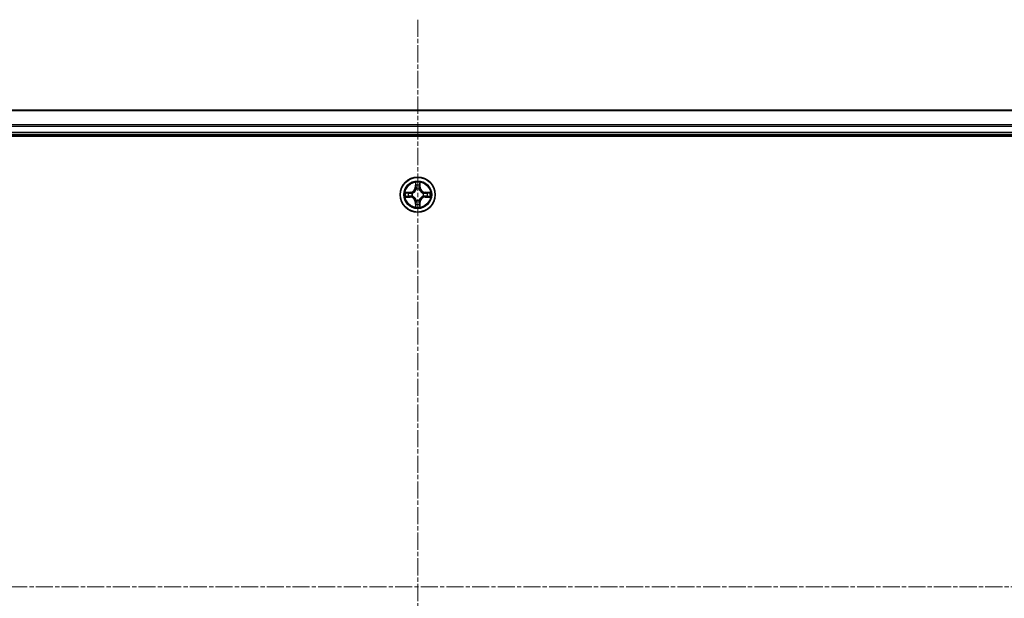
# Model space of a CAD drawing. Units: millimetres. Extents: x 7 to 7682, y 4 to 1690.
# Drawn here: x 2070 to 2233, y 1125 to 1221 of the extents above; entities that cross this region are included whole.
import ezdxf

# ---------------------------------------------------------------- set-up
doc = ezdxf.new("R2010")
doc.units = ezdxf.units.MM
doc.header["$LTSCALE"] = 0.5
doc.linetypes.add('CHAIN', pattern=[0.3543, 0.2362, -0.0295, 0.0591, -0.0295])
for name, color, linetype, lineweight in [('Centerline (ISO)', 131, 'Continuous', 18), ('Visible (ISO)', 7, 'Continuous', 35), ('Visible Narrow (ISO)', 7, 'Continuous', 25)]:
    doc.layers.add(name, color=color, linetype=linetype, lineweight=lineweight)

msp = doc.modelspace()

# ---------------------------------------------------------------- linework, layer by layer
at = {"layer": 'Centerline (ISO)', "linetype": 'CHAIN', "ltscale": 23.990969}
for p, q in [((2135.4603, 1220.6586), (2135.4603, 1032.6586)), ((1906.4603, 1126.6586), (2364.4603, 1126.6586))]:
    msp.add_line(p, q, dxfattribs=at)
at = {"layer": 'Visible (ISO)'}
for p, q in [((2325.4603, 1205.6586), (1945.4603, 1205.6586)), ((1940.4603, 1201.3586), (2330.4603, 1201.3586)), ((1945.4603, 1201.6586), (2325.4603, 1201.6586))]:
    msp.add_line(p, q, dxfattribs=at)
msp.add_circle((2135.4603, 1191.6586), 2.9, dxfattribs=at)
at = {"layer": 'Visible Narrow (ISO)'}
for p, q in [((1945.4603, 1205.589), (2325.4603, 1205.589)), ((2325.4603, 1203.2485), (1945.4603, 1203.2485)), ((1945.4603, 1203.0181), (2325.4603, 1203.0181)), ((2325.4603, 1201.9586), (1945.4603, 1201.9586)), ((2134.2171, 1192.0626), (2133.4376, 1192.049)), ((2134.218, 1192.0128), (2134.2171, 1192.0626)), ((2135.0699, 1193.6813), (2135.0562, 1192.9018)), ((2135.106, 1192.9009), (2135.0562, 1192.9018)), ((2135.106, 1192.9009), (2135.1146, 1193.391)), ((2135.106, 1192.9009), (2135.1787, 1192.8996)), ((2135.2192, 1192.5749), (2135.2138, 1192.5955)), ((2135.7068, 1192.5955), (2135.7014, 1192.5749)), ((2135.8145, 1192.9009), (2135.7419, 1192.8996)), ((2135.806, 1193.391), (2135.8145, 1192.9009)), ((2135.8145, 1192.9009), (2135.8644, 1192.9018)), ((2135.8644, 1192.9018), (2135.8507, 1193.6813)), ((2136.7026, 1192.0128), (2136.7035, 1192.0626)), ((2137.483, 1192.049), (2136.7035, 1192.0626)), ((2133.4376, 1191.2681), (2134.2171, 1191.2545)), ((2133.7279, 1192.0043), (2134.218, 1192.0128)), ((2134.218, 1191.3043), (2133.7279, 1191.3129)), ((2134.218, 1191.3043), (2134.2171, 1191.2545)), ((2134.218, 1192.0128), (2134.2192, 1191.9402)), ((2134.218, 1191.3043), (2134.2192, 1191.377)), ((2134.5234, 1191.9051), (2134.544, 1191.8997)), ((2134.544, 1191.4175), (2134.5234, 1191.412)), ((2135.2138, 1190.7217), (2135.2192, 1190.7423)), ((2135.7014, 1190.7423), (2135.7068, 1190.7217)), ((2136.3766, 1191.8997), (2136.3972, 1191.9051)), ((2136.3972, 1191.412), (2136.3766, 1191.4175)), ((2136.7026, 1192.0128), (2136.7014, 1191.9402)), ((2136.7026, 1191.3043), (2136.7014, 1191.377)), ((2136.7026, 1192.0128), (2137.1927, 1192.0043)), ((2137.1927, 1191.3129), (2136.7026, 1191.3043)), ((2136.7026, 1191.3043), (2136.7035, 1191.2545)), ((2136.7035, 1191.2545), (2137.483, 1191.2681)), ((2135.106, 1190.4162), (2135.0562, 1190.4154)), ((2135.0562, 1190.4154), (2135.0699, 1189.6359)), ((2135.106, 1190.4162), (2135.1787, 1190.4175)), ((2135.1146, 1189.9262), (2135.106, 1190.4162)), ((2135.8145, 1190.4162), (2135.7419, 1190.4175)), ((2135.8145, 1190.4162), (2135.806, 1189.9262)), ((2135.8145, 1190.4162), (2135.8644, 1190.4154)), ((2135.8507, 1189.6359), (2135.8644, 1190.4154))]:
    msp.add_line(p, q, dxfattribs=at)
for radius in [2.8677, 2.3092, 2.1415]:
    msp.add_circle((2135.4603, 1191.6586), radius, dxfattribs=at)
for centre, radius, start, end in [((2135.4603, 1191.6586), 2.0601, 79.074563, 100.925399), ((2134.2022, 1192.9167), 0.8542, 270.999981, 358.999981), ((2134.2022, 1192.9167), 0.904, 270.999981, 358.999981), ((2135.4603, 1191.6586), 1.6122, 79.69246, 100.307502), ((2135.4603, 1191.6586), 0.9688, 75.258025, 104.741937), ((2135.4603, 1191.6586), 0.9475, 75.258025, 104.741937), ((2136.7184, 1192.9167), 0.904, 180.999981, 268.999981), ((2136.7184, 1192.9167), 0.8542, 180.999981, 268.999981), ((2135.4603, 1191.6586), 2.0601, 169.074563, 190.925399), ((2135.4603, 1191.6586), 1.6122, 169.69246, 190.307502), ((2134.2022, 1190.4005), 0.8542, 0.999981, 88.999981), ((2134.2022, 1190.4005), 0.904, 0.999981, 88.999981), ((2135.4603, 1191.6586), 0.9688, 165.258025, 194.741937), ((2135.4603, 1191.6586), 0.9475, 165.258025, 194.741937), ((2135.4603, 1191.6586), 0.9688, 255.258025, 284.741937), ((2135.4603, 1191.6586), 0.9475, 255.258025, 284.741937), ((2136.7184, 1190.4005), 0.904, 90.999981, 178.999981), ((2136.7184, 1190.4005), 0.8542, 90.999981, 178.999981), ((2135.4603, 1191.6586), 0.9475, 345.258025, 14.741937), ((2135.4603, 1191.6586), 0.9688, 345.258025, 14.741937), ((2135.4603, 1191.6586), 1.6122, 349.69246, 10.307502), ((2135.4603, 1191.6586), 2.0601, 349.074563, 10.925399), ((2135.4603, 1191.6586), 2.0601, 259.074563, 280.925399), ((2135.4603, 1191.6586), 1.6122, 259.69246, 280.307502)]:
    msp.add_arc(centre, radius, start, end, dxfattribs=at)
for centre, major_axis, ratio, start_param, end_param in [((2135.1644, 1193.3901), (-0.05, -0.002), 0.54850665, 4.7835784, 6.17876057), ((2135.1798, 1193.2007), (-0.0494, -0.008), 0.89574018, 4.73044269, 6.08586581), ((2135.2252, 1192.5522), (-0.0492, 0.0091), 0.87684642, 5.10328313, 6.10089396), ((2135.2252, 1192.5522), (-0.0477, 0.0149), 0.41070123, 4.96449783, 6.18744952), ((2135.2285, 1192.8988), (-0.0494, -0.008), 0.89572054, 4.73483766, 6.08588361), ((2135.6921, 1192.8988), (0.0494, -0.008), 0.89572054, 0.1973017, 1.54834765), ((2135.6954, 1192.5522), (0.0477, 0.0149), 0.41070123, 0.09573579, 1.31868747), ((2135.6954, 1192.5522), (0.0492, 0.0091), 0.87684641, 0.18229136, 1.17990219), ((2135.7408, 1193.2007), (0.0494, -0.008), 0.89574018, 0.19731949, 1.55274262), ((2135.7562, 1193.3901), (0.05, -0.002), 0.54850665, 0.10442473, 1.4996069), ((2133.7288, 1191.9545), (0.002, 0.05), 0.54850665, 0.10442473, 1.4996069), ((2133.7288, 1191.3627), (0.002, -0.05), 0.54850665, 4.7835784, 6.17876057), ((2133.9182, 1191.939), (0.008, 0.0494), 0.89574018, 0.19731949, 1.55274262), ((2133.9182, 1191.3781), (0.008, -0.0494), 0.89574018, 4.73044269, 6.08586581), ((2134.2201, 1191.8904), (0.008, 0.0494), 0.89572054, 0.1973017, 1.54834765), ((2134.2201, 1191.4268), (0.008, -0.0494), 0.89572054, 4.73483766, 6.08588361), ((2134.5667, 1191.8937), (-0.0091, 0.0492), 0.87684641, 0.18229136, 1.17990219), ((2134.5667, 1191.4234), (-0.0091, -0.0492), 0.87684642, 5.10328313, 6.10089396), ((2134.5667, 1191.8937), (-0.0149, 0.0477), 0.41070123, 0.09573579, 1.31868747), ((2134.5667, 1191.4234), (-0.0149, -0.0477), 0.41070123, 4.96449783, 6.18744952), ((2135.2252, 1190.765), (-0.0492, -0.0091), 0.87684641, 0.18229136, 1.17990219), ((2135.2252, 1190.765), (-0.0477, -0.0149), 0.41070123, 0.09573579, 1.31868747), ((2135.6954, 1190.765), (0.0477, -0.0149), 0.41070123, 4.96449783, 6.18744952), ((2135.6954, 1190.765), (0.0492, -0.0091), 0.87684642, 5.10328313, 6.10089396), ((2136.3539, 1191.8937), (0.0091, 0.0492), 0.87684642, 5.10328313, 6.10089396), ((2136.3539, 1191.8937), (0.0149, 0.0477), 0.41070123, 4.96449783, 6.18744952), ((2136.3539, 1191.4234), (0.0149, -0.0477), 0.41070123, 0.09573579, 1.31868747), ((2136.3539, 1191.4234), (0.0091, -0.0492), 0.87684641, 0.18229136, 1.17990219), ((2136.7005, 1191.8904), (-0.008, 0.0494), 0.89572054, 4.73483766, 6.08588361), ((2136.7005, 1191.4268), (-0.008, -0.0494), 0.89572054, 0.1973017, 1.54834765), ((2137.0024, 1191.939), (-0.008, 0.0494), 0.89574018, 4.73044269, 6.08586581), ((2137.0024, 1191.3781), (-0.008, -0.0494), 0.89574018, 0.19731949, 1.55274262), ((2137.1918, 1191.9545), (-0.002, 0.05), 0.54850665, 4.7835784, 6.17876057), ((2137.1918, 1191.3627), (-0.002, -0.05), 0.54850665, 0.10442473, 1.4996069), ((2135.1644, 1189.9271), (-0.05, 0.002), 0.54850665, 0.10442473, 1.4996069), ((2135.1798, 1190.1165), (-0.0494, 0.008), 0.89574018, 0.19731949, 1.55274262), ((2135.2285, 1190.4184), (-0.0494, 0.008), 0.89572054, 0.1973017, 1.54834765), ((2135.6921, 1190.4184), (0.0494, 0.008), 0.89572054, 4.73483766, 6.08588361), ((2135.7408, 1190.1165), (0.0494, 0.008), 0.89574018, 4.73044269, 6.08586581), ((2135.7562, 1189.9271), (0.05, 0.002), 0.54850665, 4.7835784, 6.17876057)]:
    msp.add_ellipse(centre, major_axis=major_axis, ratio=ratio, start_param=start_param, end_param=end_param, dxfattribs=at)
for points, knots in [([(2134.544, 1191.8997), (2134.5599, 1191.9048), (2134.5757, 1191.9104), (2134.6718, 1191.947), (2134.7509, 1191.9886), (2134.8735, 1192.0765), (2134.9192, 1192.1152), (2134.9615, 1192.1574), (2135.0037, 1192.1997), (2135.0424, 1192.2453), (2135.1302, 1192.368), (2135.1719, 1192.4471), (2135.2084, 1192.5431), (2135.214, 1192.559), (2135.2192, 1192.5749)], [-0.174866013, -0.174866013, -0.174866013, -0.174866013, -0.16940495, -0.16940495, -0.141674077, -0.141674077, -0.124342281, -0.124342281, -0.124342281, -0.107010485, -0.107010485, -0.079279611, -0.079279611, -0.073818549, -0.073818549, -0.073818549, -0.073818549]), ([(2135.1782, 1192.5689), (2135.1736, 1192.5538), (2135.1685, 1192.5387), (2135.1353, 1192.4475), (2135.0974, 1192.3725), (2135.0172, 1192.2575), (2134.9818, 1192.215), (2134.9428, 1192.176), (2134.9038, 1192.137), (2134.8614, 1192.1017), (2134.7464, 1192.0215), (2134.6714, 1191.9836), (2134.5802, 1191.9504), (2134.5651, 1191.9453), (2134.55, 1191.9406)], [0.073818549, 0.073818549, 0.073818549, 0.073818549, 0.079279611, 0.079279611, 0.107010485, 0.107010485, 0.124342281, 0.124342281, 0.124342281, 0.141674077, 0.141674077, 0.16940495, 0.16940495, 0.174866013, 0.174866013, 0.174866013, 0.174866013]), ([(2135.1598, 1193.4173), (2135.1594, 1193.4323), (2135.1573, 1193.4478), (2135.1488, 1193.4888), (2135.1406, 1193.5144), (2135.1225, 1193.5631), (2135.1128, 1193.5861), (2135.0921, 1193.6333), (2135.0809, 1193.6574), (2135.0699, 1193.6813)], [0, 0, 0, 0, 0.0059340385, 0.0059340385, 0.0154285, 0.0154285, 0.0237449879, 0.0237449879, 0.0323943032, 0.0323943032, 0.0323943032, 0.0323943032]), ([(2135.0699, 1193.6813), (2135.0754, 1193.655), (2135.081, 1193.6284), (2135.0913, 1193.5765), (2135.0962, 1193.5512), (2135.1051, 1193.4976), (2135.1092, 1193.4695), (2135.1134, 1193.4245), (2135.1144, 1193.4075), (2135.1146, 1193.391)], [-0.0323943032, -0.0323943032, -0.0323943032, -0.0323943032, -0.0237449879, -0.0237449879, -0.0154285, -0.0154285, -0.0059340385, -0.0059340385, 0, 0, 0, 0]), ([(2135.1146, 1193.391), (2135.1162, 1193.3506), (2135.1184, 1193.3138), (2135.1236, 1193.2498), (2135.1266, 1193.2227), (2135.13, 1193.2015)], [0, 0, 0, 0, 0.014491423, 0.014491423, 0.0289828459, 0.0289828459, 0.0289828459, 0.0289828459]), ([(2135.13, 1193.2015), (2135.1381, 1193.1512), (2135.1463, 1193.1009), (2135.1625, 1193.0003), (2135.1706, 1192.95), (2135.1787, 1192.8996)], [0, 0, 0, 0, 0.0343899271, 0.0343899271, 0.0687798542, 0.0687798542, 0.0687798542, 0.0687798542]), ([(2135.1718, 1193.2447), (2135.1688, 1193.264), (2135.1662, 1193.2887), (2135.1622, 1193.3469), (2135.1607, 1193.3805), (2135.1598, 1193.4173)], [-0.0289828459, -0.0289828459, -0.0289828459, -0.0289828459, -0.014491423, -0.014491423, 0, 0, 0, 0]), ([(2135.2203, 1192.9428), (2135.2122, 1192.9931), (2135.2041, 1193.0434), (2135.188, 1193.1441), (2135.1799, 1193.1944), (2135.1718, 1193.2447)], [-0.0687798542, -0.0687798542, -0.0687798542, -0.0687798542, -0.0343899271, -0.0343899271, 0, 0, 0, 0]), ([(2135.1787, 1192.8996), (2135.1903, 1192.8312), (2135.1949, 1192.7616), (2135.1898, 1192.6504), (2135.1855, 1192.6101), (2135.1782, 1192.5689)], [0, 0, 0, 0, 0.0491206273, 0.0491206273, 0.0764653604, 0.0764653604, 0.0764653604, 0.0764653604]), ([(2135.2138, 1192.5955), (2135.2226, 1192.6388), (2135.228, 1192.6811), (2135.2356, 1192.7978), (2135.2318, 1192.8709), (2135.2203, 1192.9428)], [-0.0764653604, -0.0764653604, -0.0764653604, -0.0764653604, -0.0491206273, -0.0491206273, 0, 0, 0, 0]), ([(2135.7003, 1192.9428), (2135.6888, 1192.8709), (2135.685, 1192.7978), (2135.6926, 1192.6811), (2135.698, 1192.6388), (2135.7068, 1192.5955)], [-0.0982412545, -0.0982412545, -0.0982412545, -0.0982412545, -0.0491206273, -0.0491206273, -0.0217758941, -0.0217758941, -0.0217758941, -0.0217758941]), ([(2135.7488, 1193.2447), (2135.7407, 1193.1944), (2135.7326, 1193.1441), (2135.7165, 1193.0434), (2135.7084, 1192.9931), (2135.7003, 1192.9428)], [-0.0687798542, -0.0687798542, -0.0687798542, -0.0687798542, -0.0343899271, -0.0343899271, 0, 0, 0, 0]), ([(2135.7014, 1192.5749), (2135.7066, 1192.559), (2135.7121, 1192.5431), (2135.7487, 1192.4471), (2135.7904, 1192.368), (2135.8782, 1192.2453), (2135.9169, 1192.1997), (2135.9591, 1192.1574), (2136.0014, 1192.1152), (2136.0471, 1192.0765), (2136.1697, 1191.9886), (2136.2488, 1191.947), (2136.3448, 1191.9104), (2136.3607, 1191.9048), (2136.3766, 1191.8997)], [-0.174866013, -0.174866013, -0.174866013, -0.174866013, -0.16940495, -0.16940495, -0.141674077, -0.141674077, -0.124342281, -0.124342281, -0.124342281, -0.107010485, -0.107010485, -0.079279611, -0.079279611, -0.073818549, -0.073818549, -0.073818549, -0.073818549]), ([(2135.7423, 1192.5689), (2135.7351, 1192.6101), (2135.7308, 1192.6504), (2135.7257, 1192.7616), (2135.7303, 1192.8312), (2135.7419, 1192.8996)], [0.0217758941, 0.0217758941, 0.0217758941, 0.0217758941, 0.0491206273, 0.0491206273, 0.0982412545, 0.0982412545, 0.0982412545, 0.0982412545]), ([(2135.7419, 1192.8996), (2135.75, 1192.95), (2135.7581, 1193.0003), (2135.7743, 1193.1009), (2135.7824, 1193.1512), (2135.7906, 1193.2015)], [0, 0, 0, 0, 0.0343899271, 0.0343899271, 0.0687798542, 0.0687798542, 0.0687798542, 0.0687798542]), ([(2136.3706, 1191.9406), (2136.3555, 1191.9453), (2136.3404, 1191.9504), (2136.2492, 1191.9836), (2136.1742, 1192.0215), (2136.0592, 1192.1017), (2136.0168, 1192.137), (2135.9778, 1192.176), (2135.9388, 1192.215), (2135.9034, 1192.2575), (2135.8232, 1192.3725), (2135.7853, 1192.4475), (2135.7521, 1192.5387), (2135.747, 1192.5538), (2135.7423, 1192.5689)], [0.073818549, 0.073818549, 0.073818549, 0.073818549, 0.079279611, 0.079279611, 0.107010485, 0.107010485, 0.124342281, 0.124342281, 0.124342281, 0.141674077, 0.141674077, 0.16940495, 0.16940495, 0.174866013, 0.174866013, 0.174866013, 0.174866013]), ([(2135.7608, 1193.4173), (2135.7599, 1193.3807), (2135.7585, 1193.3474), (2135.7544, 1193.289), (2135.7518, 1193.2641), (2135.7488, 1193.2447)], [-0.0289828459, -0.0289828459, -0.0289828459, -0.0289828459, -0.0145850634, -0.0145850634, 0, 0, 0, 0]), ([(2135.8507, 1193.6813), (2135.8373, 1193.6522), (2135.8237, 1193.6227), (2135.7951, 1193.5562), (2135.7807, 1193.5194), (2135.7653, 1193.4608), (2135.7614, 1193.4386), (2135.7608, 1193.4173)], [-0.0003383294, -0.0003383294, -0.0003383294, -0.0003383294, 0.0102009359, 0.0102009359, 0.0236501899, 0.0236501899, 0.0320559737, 0.0320559737, 0.0320559737, 0.0320559737]), ([(2135.7906, 1193.2015), (2135.794, 1193.2229), (2135.7971, 1193.2502), (2135.8023, 1193.3142), (2135.8044, 1193.3509), (2135.806, 1193.391)], [0, 0, 0, 0, 0.0145850634, 0.0145850634, 0.0289828459, 0.0289828459, 0.0289828459, 0.0289828459]), ([(2135.806, 1193.391), (2135.8063, 1193.4144), (2135.8082, 1193.4388), (2135.8158, 1193.5032), (2135.8229, 1193.5436), (2135.8372, 1193.6168), (2135.844, 1193.6492), (2135.8507, 1193.6813)], [-0.0320559737, -0.0320559737, -0.0320559737, -0.0320559737, -0.0236501899, -0.0236501899, -0.0102009359, -0.0102009359, 0.0003383294, 0.0003383294, 0.0003383294, 0.0003383294]), ([(2133.7279, 1192.0043), (2133.7045, 1192.0045), (2133.6801, 1192.0065), (2133.6157, 1192.0141), (2133.5753, 1192.0212), (2133.502, 1192.0355), (2133.4696, 1192.0423), (2133.4376, 1192.049)], [-0.0320559737, -0.0320559737, -0.0320559737, -0.0320559737, -0.0236501899, -0.0236501899, -0.0102009359, -0.0102009359, 0.0003383294, 0.0003383294, 0.0003383294, 0.0003383294]), ([(2133.4376, 1192.049), (2133.4667, 1192.0356), (2133.4961, 1192.0219), (2133.5627, 1191.9933), (2133.5994, 1191.979), (2133.658, 1191.9636), (2133.6803, 1191.9596), (2133.7016, 1191.9591)], [-0.0003383294, -0.0003383294, -0.0003383294, -0.0003383294, 0.0102009359, 0.0102009359, 0.0236501899, 0.0236501899, 0.0320559737, 0.0320559737, 0.0320559737, 0.0320559737]), ([(2133.7016, 1191.358), (2133.6865, 1191.3577), (2133.671, 1191.3556), (2133.6301, 1191.347), (2133.6045, 1191.3389), (2133.5558, 1191.3208), (2133.5328, 1191.3111), (2133.4856, 1191.2903), (2133.4615, 1191.2792), (2133.4376, 1191.2681)], [0, 0, 0, 0, 0.0059340385, 0.0059340385, 0.0154285, 0.0154285, 0.0237449879, 0.0237449879, 0.0323943032, 0.0323943032, 0.0323943032, 0.0323943032]), ([(2133.4376, 1191.2681), (2133.4639, 1191.2737), (2133.4904, 1191.2792), (2133.5423, 1191.2896), (2133.5677, 1191.2944), (2133.6212, 1191.3034), (2133.6494, 1191.3075), (2133.6944, 1191.3117), (2133.7114, 1191.3127), (2133.7279, 1191.3129)], [-0.0323943032, -0.0323943032, -0.0323943032, -0.0323943032, -0.0237449879, -0.0237449879, -0.0154285, -0.0154285, -0.0059340385, -0.0059340385, 0, 0, 0, 0]), ([(2133.7016, 1191.9591), (2133.7381, 1191.9582), (2133.7715, 1191.9567), (2133.8299, 1191.9527), (2133.8547, 1191.9501), (2133.8741, 1191.947)], [-0.0289828459, -0.0289828459, -0.0289828459, -0.0289828459, -0.0145850634, -0.0145850634, 0, 0, 0, 0]), ([(2133.8741, 1191.3701), (2133.8549, 1191.3671), (2133.8302, 1191.3645), (2133.7719, 1191.3604), (2133.7384, 1191.359), (2133.7016, 1191.358)], [-0.0289828459, -0.0289828459, -0.0289828459, -0.0289828459, -0.014491423, -0.014491423, 0, 0, 0, 0]), ([(2133.9173, 1191.9888), (2133.896, 1191.9923), (2133.8687, 1191.9953), (2133.8046, 1192.0005), (2133.768, 1192.0027), (2133.7279, 1192.0043)], [0, 0, 0, 0, 0.0145850634, 0.0145850634, 0.0289828459, 0.0289828459, 0.0289828459, 0.0289828459]), ([(2133.7279, 1191.3129), (2133.7683, 1191.3145), (2133.8051, 1191.3166), (2133.869, 1191.3218), (2133.8961, 1191.3249), (2133.9173, 1191.3283)], [0, 0, 0, 0, 0.014491423, 0.014491423, 0.0289828459, 0.0289828459, 0.0289828459, 0.0289828459]), ([(2133.8741, 1191.947), (2133.9245, 1191.939), (2133.9748, 1191.9309), (2134.0754, 1191.9147), (2134.1258, 1191.9067), (2134.1761, 1191.8986)], [-0.0687798542, -0.0687798542, -0.0687798542, -0.0687798542, -0.0343899271, -0.0343899271, 0, 0, 0, 0]), ([(2134.1761, 1191.4185), (2134.1258, 1191.4105), (2134.0754, 1191.4024), (2133.9748, 1191.3863), (2133.9245, 1191.3782), (2133.8741, 1191.3701)], [-0.0687798542, -0.0687798542, -0.0687798542, -0.0687798542, -0.0343899271, -0.0343899271, 0, 0, 0, 0]), ([(2134.2192, 1191.9402), (2134.1689, 1191.9483), (2134.1186, 1191.9564), (2134.018, 1191.9726), (2133.9677, 1191.9807), (2133.9173, 1191.9888)], [0, 0, 0, 0, 0.0343899271, 0.0343899271, 0.0687798542, 0.0687798542, 0.0687798542, 0.0687798542]), ([(2133.9173, 1191.3283), (2133.9677, 1191.3364), (2134.018, 1191.3445), (2134.1186, 1191.3607), (2134.1689, 1191.3688), (2134.2192, 1191.377)], [0, 0, 0, 0, 0.0343899271, 0.0343899271, 0.0687798542, 0.0687798542, 0.0687798542, 0.0687798542]), ([(2134.1761, 1191.8986), (2134.248, 1191.8871), (2134.3211, 1191.8833), (2134.4378, 1191.8909), (2134.4801, 1191.8963), (2134.5234, 1191.9051)], [-0.0982412545, -0.0982412545, -0.0982412545, -0.0982412545, -0.0491206273, -0.0491206273, -0.0217758941, -0.0217758941, -0.0217758941, -0.0217758941]), ([(2134.5234, 1191.412), (2134.4801, 1191.4209), (2134.4378, 1191.4263), (2134.3211, 1191.4339), (2134.248, 1191.43), (2134.1761, 1191.4185)], [-0.0764653604, -0.0764653604, -0.0764653604, -0.0764653604, -0.0491206273, -0.0491206273, 0, 0, 0, 0]), ([(2134.55, 1191.9406), (2134.5088, 1191.9334), (2134.4685, 1191.9291), (2134.3573, 1191.924), (2134.2876, 1191.9286), (2134.2192, 1191.9402)], [0.0217758941, 0.0217758941, 0.0217758941, 0.0217758941, 0.0491206273, 0.0491206273, 0.0982412545, 0.0982412545, 0.0982412545, 0.0982412545]), ([(2134.2192, 1191.377), (2134.2876, 1191.3886), (2134.3573, 1191.3932), (2134.4685, 1191.3881), (2134.5088, 1191.3838), (2134.55, 1191.3765)], [0, 0, 0, 0, 0.0491206273, 0.0491206273, 0.0764653604, 0.0764653604, 0.0764653604, 0.0764653604]), ([(2135.2192, 1190.7423), (2135.214, 1190.7582), (2135.2084, 1190.774), (2135.1719, 1190.87), (2135.1302, 1190.9491), (2135.0424, 1191.0718), (2135.0037, 1191.1175), (2134.9615, 1191.1597), (2134.9192, 1191.202), (2134.8735, 1191.2407), (2134.7509, 1191.3285), (2134.6718, 1191.3702), (2134.5757, 1191.4067), (2134.5599, 1191.4123), (2134.544, 1191.4175)], [-0.174866013, -0.174866013, -0.174866013, -0.174866013, -0.16940495, -0.16940495, -0.141674077, -0.141674077, -0.124342281, -0.124342281, -0.124342281, -0.107010485, -0.107010485, -0.079279611, -0.079279611, -0.073818549, -0.073818549, -0.073818549, -0.073818549]), ([(2134.55, 1191.3765), (2134.5651, 1191.3718), (2134.5802, 1191.3668), (2134.6714, 1191.3335), (2134.7464, 1191.2957), (2134.8614, 1191.2155), (2134.9038, 1191.1801), (2134.9428, 1191.1411), (2134.9818, 1191.1021), (2135.0172, 1191.0596), (2135.0974, 1190.9447), (2135.1353, 1190.8697), (2135.1685, 1190.7785), (2135.1736, 1190.7634), (2135.1782, 1190.7483)], [0.073818549, 0.073818549, 0.073818549, 0.073818549, 0.079279611, 0.079279611, 0.107010485, 0.107010485, 0.124342281, 0.124342281, 0.124342281, 0.141674077, 0.141674077, 0.16940495, 0.16940495, 0.174866013, 0.174866013, 0.174866013, 0.174866013]), ([(2135.1782, 1190.7483), (2135.1855, 1190.707), (2135.1898, 1190.6667), (2135.1949, 1190.5556), (2135.1903, 1190.4859), (2135.1787, 1190.4175)], [0.0217758941, 0.0217758941, 0.0217758941, 0.0217758941, 0.0491206273, 0.0491206273, 0.0982412545, 0.0982412545, 0.0982412545, 0.0982412545]), ([(2135.2203, 1190.3744), (2135.2318, 1190.4462), (2135.2356, 1190.5194), (2135.228, 1190.6361), (2135.2226, 1190.6783), (2135.2138, 1190.7217)], [-0.0982412545, -0.0982412545, -0.0982412545, -0.0982412545, -0.0491206273, -0.0491206273, -0.0217758941, -0.0217758941, -0.0217758941, -0.0217758941]), ([(2135.7068, 1190.7217), (2135.698, 1190.6783), (2135.6926, 1190.6361), (2135.685, 1190.5194), (2135.6888, 1190.4462), (2135.7003, 1190.3744)], [-0.0764653604, -0.0764653604, -0.0764653604, -0.0764653604, -0.0491206273, -0.0491206273, 0, 0, 0, 0]), ([(2136.3766, 1191.4175), (2136.3607, 1191.4123), (2136.3448, 1191.4067), (2136.2488, 1191.3702), (2136.1697, 1191.3285), (2136.0471, 1191.2407), (2136.0014, 1191.202), (2135.9591, 1191.1597), (2135.9169, 1191.1175), (2135.8782, 1191.0718), (2135.7904, 1190.9491), (2135.7487, 1190.87), (2135.7121, 1190.774), (2135.7066, 1190.7582), (2135.7014, 1190.7423)], [-0.174866013, -0.174866013, -0.174866013, -0.174866013, -0.16940495, -0.16940495, -0.141674077, -0.141674077, -0.124342281, -0.124342281, -0.124342281, -0.107010485, -0.107010485, -0.079279611, -0.079279611, -0.073818549, -0.073818549, -0.073818549, -0.073818549]), ([(2135.7419, 1190.4175), (2135.7303, 1190.4859), (2135.7257, 1190.5556), (2135.7308, 1190.6667), (2135.7351, 1190.707), (2135.7423, 1190.7483)], [0, 0, 0, 0, 0.0491206273, 0.0491206273, 0.0764653604, 0.0764653604, 0.0764653604, 0.0764653604]), ([(2135.7423, 1190.7483), (2135.747, 1190.7634), (2135.7521, 1190.7785), (2135.7853, 1190.8697), (2135.8232, 1190.9447), (2135.9034, 1191.0596), (2135.9388, 1191.1021), (2135.9778, 1191.1411), (2136.0168, 1191.1801), (2136.0592, 1191.2155), (2136.1742, 1191.2957), (2136.2492, 1191.3335), (2136.3404, 1191.3668), (2136.3555, 1191.3718), (2136.3706, 1191.3765)], [0.073818549, 0.073818549, 0.073818549, 0.073818549, 0.079279611, 0.079279611, 0.107010485, 0.107010485, 0.124342281, 0.124342281, 0.124342281, 0.141674077, 0.141674077, 0.16940495, 0.16940495, 0.174866013, 0.174866013, 0.174866013, 0.174866013]), ([(2136.7014, 1191.9402), (2136.633, 1191.9286), (2136.5633, 1191.924), (2136.4521, 1191.9291), (2136.4118, 1191.9334), (2136.3706, 1191.9406)], [0, 0, 0, 0, 0.0491206273, 0.0491206273, 0.0764653604, 0.0764653604, 0.0764653604, 0.0764653604]), ([(2136.3706, 1191.3765), (2136.4118, 1191.3838), (2136.4521, 1191.3881), (2136.5633, 1191.3932), (2136.633, 1191.3886), (2136.7014, 1191.377)], [0.0217758941, 0.0217758941, 0.0217758941, 0.0217758941, 0.0491206273, 0.0491206273, 0.0982412545, 0.0982412545, 0.0982412545, 0.0982412545]), ([(2136.3972, 1191.9051), (2136.4405, 1191.8963), (2136.4828, 1191.8909), (2136.5995, 1191.8833), (2136.6726, 1191.8871), (2136.7445, 1191.8986)], [-0.0764653604, -0.0764653604, -0.0764653604, -0.0764653604, -0.0491206273, -0.0491206273, 0, 0, 0, 0]), ([(2136.7445, 1191.4185), (2136.6726, 1191.43), (2136.5995, 1191.4339), (2136.4828, 1191.4263), (2136.4405, 1191.4209), (2136.3972, 1191.412)], [-0.0982412545, -0.0982412545, -0.0982412545, -0.0982412545, -0.0491206273, -0.0491206273, -0.0217758941, -0.0217758941, -0.0217758941, -0.0217758941]), ([(2137.0033, 1191.9888), (2136.9529, 1191.9807), (2136.9026, 1191.9726), (2136.802, 1191.9564), (2136.7517, 1191.9483), (2136.7014, 1191.9402)], [0, 0, 0, 0, 0.0343899271, 0.0343899271, 0.0687798542, 0.0687798542, 0.0687798542, 0.0687798542]), ([(2136.7014, 1191.377), (2136.7517, 1191.3688), (2136.802, 1191.3607), (2136.9026, 1191.3445), (2136.9529, 1191.3364), (2137.0033, 1191.3283)], [0, 0, 0, 0, 0.0343899271, 0.0343899271, 0.0687798542, 0.0687798542, 0.0687798542, 0.0687798542]), ([(2136.7445, 1191.8986), (2136.7948, 1191.9067), (2136.8452, 1191.9147), (2136.9458, 1191.9309), (2136.9961, 1191.939), (2137.0465, 1191.947)], [-0.0687798542, -0.0687798542, -0.0687798542, -0.0687798542, -0.0343899271, -0.0343899271, 0, 0, 0, 0]), ([(2137.0465, 1191.3701), (2136.9961, 1191.3782), (2136.9458, 1191.3863), (2136.8452, 1191.4024), (2136.7948, 1191.4105), (2136.7445, 1191.4185)], [-0.0687798542, -0.0687798542, -0.0687798542, -0.0687798542, -0.0343899271, -0.0343899271, 0, 0, 0, 0]), ([(2137.1927, 1192.0043), (2137.1523, 1192.0027), (2137.1155, 1192.0005), (2137.0516, 1191.9953), (2137.0245, 1191.9922), (2137.0033, 1191.9888)], [0, 0, 0, 0, 0.014491423, 0.014491423, 0.0289828459, 0.0289828459, 0.0289828459, 0.0289828459]), ([(2137.0033, 1191.3283), (2137.0246, 1191.3249), (2137.0519, 1191.3218), (2137.116, 1191.3166), (2137.1526, 1191.3145), (2137.1927, 1191.3129)], [0, 0, 0, 0, 0.0145850634, 0.0145850634, 0.0289828459, 0.0289828459, 0.0289828459, 0.0289828459]), ([(2137.0465, 1191.947), (2137.0657, 1191.9501), (2137.0904, 1191.9527), (2137.1487, 1191.9567), (2137.1822, 1191.9582), (2137.219, 1191.9591)], [-0.0289828459, -0.0289828459, -0.0289828459, -0.0289828459, -0.014491423, -0.014491423, 0, 0, 0, 0]), ([(2137.219, 1191.358), (2137.1825, 1191.3589), (2137.1491, 1191.3604), (2137.0907, 1191.3644), (2137.0659, 1191.367), (2137.0465, 1191.3701)], [-0.0289828459, -0.0289828459, -0.0289828459, -0.0289828459, -0.0145850634, -0.0145850634, 0, 0, 0, 0]), ([(2137.483, 1192.049), (2137.4567, 1192.0435), (2137.4302, 1192.0379), (2137.3783, 1192.0275), (2137.3529, 1192.0227), (2137.2994, 1192.0137), (2137.2712, 1192.0097), (2137.2262, 1192.0055), (2137.2092, 1192.0045), (2137.1927, 1192.0043)], [-0.0323943032, -0.0323943032, -0.0323943032, -0.0323943032, -0.0237449879, -0.0237449879, -0.0154285, -0.0154285, -0.0059340385, -0.0059340385, 0, 0, 0, 0]), ([(2137.1927, 1191.3129), (2137.2161, 1191.3126), (2137.2405, 1191.3107), (2137.3049, 1191.303), (2137.3453, 1191.2959), (2137.4186, 1191.2817), (2137.451, 1191.2749), (2137.483, 1191.2681)], [-0.0320559737, -0.0320559737, -0.0320559737, -0.0320559737, -0.0236501899, -0.0236501899, -0.0102009359, -0.0102009359, 0.0003383294, 0.0003383294, 0.0003383294, 0.0003383294]), ([(2137.219, 1191.9591), (2137.2341, 1191.9595), (2137.2496, 1191.9616), (2137.2905, 1191.9701), (2137.3161, 1191.9783), (2137.3648, 1191.9964), (2137.3878, 1192.006), (2137.435, 1192.0268), (2137.4591, 1192.038), (2137.483, 1192.049)], [0, 0, 0, 0, 0.0059340385, 0.0059340385, 0.0154285, 0.0154285, 0.0237449879, 0.0237449879, 0.0323943032, 0.0323943032, 0.0323943032, 0.0323943032]), ([(2137.483, 1191.2681), (2137.4539, 1191.2816), (2137.4245, 1191.2952), (2137.3579, 1191.3238), (2137.3212, 1191.3381), (2137.2626, 1191.3535), (2137.2403, 1191.3575), (2137.219, 1191.358)], [-0.0003383294, -0.0003383294, -0.0003383294, -0.0003383294, 0.0102009359, 0.0102009359, 0.0236501899, 0.0236501899, 0.0320559737, 0.0320559737, 0.0320559737, 0.0320559737]), ([(2135.1146, 1189.9262), (2135.1143, 1189.9028), (2135.1124, 1189.8784), (2135.1048, 1189.814), (2135.0977, 1189.7736), (2135.0834, 1189.7003), (2135.0766, 1189.6679), (2135.0699, 1189.6359)], [-0.0320559737, -0.0320559737, -0.0320559737, -0.0320559737, -0.0236501899, -0.0236501899, -0.0102009359, -0.0102009359, 0.0003383294, 0.0003383294, 0.0003383294, 0.0003383294]), ([(2135.0699, 1189.6359), (2135.0833, 1189.665), (2135.0969, 1189.6944), (2135.1255, 1189.761), (2135.1399, 1189.7977), (2135.1553, 1189.8563), (2135.1592, 1189.8785), (2135.1598, 1189.8999)], [-0.0003383294, -0.0003383294, -0.0003383294, -0.0003383294, 0.0102009359, 0.0102009359, 0.0236501899, 0.0236501899, 0.0320559737, 0.0320559737, 0.0320559737, 0.0320559737]), ([(2135.13, 1190.1156), (2135.1266, 1190.0943), (2135.1235, 1190.067), (2135.1183, 1190.0029), (2135.1162, 1189.9663), (2135.1146, 1189.9262)], [0, 0, 0, 0, 0.0145850634, 0.0145850634, 0.0289828459, 0.0289828459, 0.0289828459, 0.0289828459]), ([(2135.1787, 1190.4175), (2135.1706, 1190.3672), (2135.1625, 1190.3169), (2135.1463, 1190.2162), (2135.1381, 1190.1659), (2135.13, 1190.1156)], [0, 0, 0, 0, 0.0343899271, 0.0343899271, 0.0687798542, 0.0687798542, 0.0687798542, 0.0687798542]), ([(2135.1598, 1189.8999), (2135.1607, 1189.9364), (2135.1621, 1189.9698), (2135.1662, 1190.0281), (2135.1688, 1190.053), (2135.1718, 1190.0724)], [-0.0289828459, -0.0289828459, -0.0289828459, -0.0289828459, -0.0145850634, -0.0145850634, 0, 0, 0, 0]), ([(2135.1718, 1190.0724), (2135.1799, 1190.1227), (2135.188, 1190.1731), (2135.2041, 1190.2737), (2135.2122, 1190.324), (2135.2203, 1190.3744)], [-0.0687798542, -0.0687798542, -0.0687798542, -0.0687798542, -0.0343899271, -0.0343899271, 0, 0, 0, 0]), ([(2135.7003, 1190.3744), (2135.7084, 1190.324), (2135.7165, 1190.2737), (2135.7326, 1190.1731), (2135.7407, 1190.1227), (2135.7488, 1190.0724)], [-0.0687798542, -0.0687798542, -0.0687798542, -0.0687798542, -0.0343899271, -0.0343899271, 0, 0, 0, 0]), ([(2135.7906, 1190.1156), (2135.7824, 1190.1659), (2135.7743, 1190.2162), (2135.7581, 1190.3169), (2135.75, 1190.3672), (2135.7419, 1190.4175)], [0, 0, 0, 0, 0.0343899271, 0.0343899271, 0.0687798542, 0.0687798542, 0.0687798542, 0.0687798542]), ([(2135.7488, 1190.0724), (2135.7518, 1190.0531), (2135.7544, 1190.0285), (2135.7584, 1189.9702), (2135.7599, 1189.9366), (2135.7608, 1189.8999)], [-0.0289828459, -0.0289828459, -0.0289828459, -0.0289828459, -0.014491423, -0.014491423, 0, 0, 0, 0]), ([(2135.7608, 1189.8999), (2135.7612, 1189.8848), (2135.7633, 1189.8693), (2135.7718, 1189.8284), (2135.78, 1189.8027), (2135.7981, 1189.7541), (2135.8078, 1189.731), (2135.8285, 1189.6839), (2135.8397, 1189.6598), (2135.8507, 1189.6359)], [0, 0, 0, 0, 0.0059340385, 0.0059340385, 0.0154285, 0.0154285, 0.0237449879, 0.0237449879, 0.0323943032, 0.0323943032, 0.0323943032, 0.0323943032]), ([(2135.806, 1189.9262), (2135.8044, 1189.9665), (2135.8022, 1190.0034), (2135.797, 1190.0673), (2135.794, 1190.0944), (2135.7906, 1190.1156)], [0, 0, 0, 0, 0.014491423, 0.014491423, 0.0289828459, 0.0289828459, 0.0289828459, 0.0289828459]), ([(2135.8507, 1189.6359), (2135.8452, 1189.6622), (2135.8396, 1189.6887), (2135.8293, 1189.7406), (2135.8244, 1189.766), (2135.8155, 1189.8195), (2135.8114, 1189.8477), (2135.8072, 1189.8927), (2135.8062, 1189.9097), (2135.806, 1189.9262)], [-0.0323943032, -0.0323943032, -0.0323943032, -0.0323943032, -0.0237449879, -0.0237449879, -0.0154285, -0.0154285, -0.0059340385, -0.0059340385, 0, 0, 0, 0])]:
    msp.add_open_spline(points, degree=3, knots=knots, dxfattribs=at)

doc.saveas('drawing.dxf')
